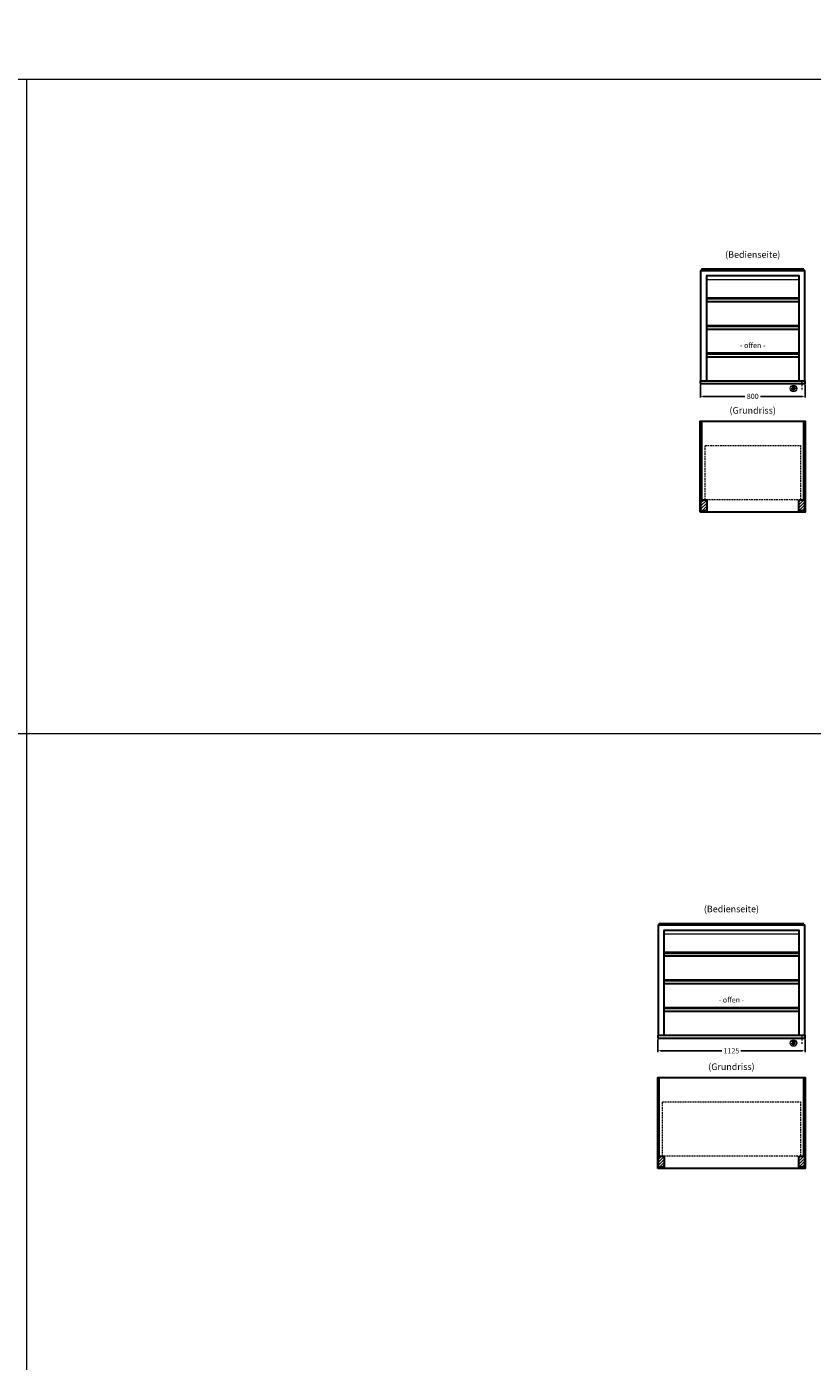
# Model space of a CAD drawing. Units: millimetres. Extents: x 0 to 105000, y 0 to 69400.
# Drawn here: x 94000 to 99999, y 10204 to 20400 of the extents above; entities that cross this region are included whole.
import ezdxf
from ezdxf.enums import TextEntityAlignment as Align

# ---------------------------------------------------------------- set-up
doc = ezdxf.new("R2010")
doc.units = ezdxf.units.MM
doc.header["$LTSCALE"] = 2
doc.header["$PDMODE"] = 34
doc.header["$PDSIZE"] = 5
doc.linetypes.add('STRICHPUNKT2', pattern=[12.7, 6.35, -3.175, 0, -3.175])
doc.linetypes.add('VERDECKT', pattern=[9.525, 6.35, -3.175])
for name, color, linetype, lineweight in [('A_BEMASSUNG', 1, 'Continuous', 13), ('A_GLAS', 4, 'Continuous', 20), ('A_HILFSLINIEN', 7, 'Continuous', 13), ('A_MITTE', 2, 'STRICHPUNKT2', 13), ('A_SCHRAFFUR', 6, 'Continuous', 15), ('A_TEXT', 7, 'Continuous', 20), ('A_VERDECKT', 5, 'VERDECKT', 15), ('A_VOLL', 3, 'Continuous', 30)]:
    doc.layers.add(name, color=color, linetype=linetype, lineweight=lineweight)
doc.styles.add('ARIAL', font='arial.ttf')
doc.styles.add('Arial_35', font='arial.ttf', dxfattribs={"height": 35})
doc.dimstyles.new('STANDARD_Bemassung', dxfattribs={"dimtxt": 40, "dimasz": 20, "dimexe": 10, "dimexo": 10, "dimgap": 15, "dimtad": 0, "dimdec": 0, "dimdsep": 46, "dimtxsty": 'ARIAL', "dimcen": 0.09, "dimclrt": 7, "dimazin": 0, "dimtfac": 1, "dimtdec": 0, "dimtmove": 2, "dimatfit": 3, "dimfxl": 1, "dimtolj": 1, "dimtzin": 0, "dimarcsym": 0})
pattern_1 = [(45, (76641.343, 13957.541), (-11.313708, 11.313708), [])]

# ---------------------------------------------------------------- blocks, each defined once
blk = doc.blocks.new('*D7880')
at = {"layer": 'A_BEMASSUNG', "color": 0, "lineweight": -2, "ltscale": 2, "transparency": 16777216}
for p, q in [((99144, 17663), (99144, 17566)), ((99944, 17663), (99944, 17566)), ((99164, 17576), (99485, 17576)), ((99924, 17576), (99603, 17576))]:
    blk.add_line(p, q, dxfattribs=at)
at = {"layer": 'A_BEMASSUNG', "color": 0, "ltscale": 2, "transparency": 16777216}
for points in [[(99164, 17580), (99164, 17573), (99144, 17576)], [(99924, 17580), (99924, 17573), (99944, 17576)]]:
    blk.add_solid(points, dxfattribs=at)
at = {"layer": 'DEFPOINTS', "color": 0, "ltscale": 2, "transparency": 16777216}
for p in [(99144, 17673), (99944, 17673), (99944, 17576)]:
    blk.add_point(p, dxfattribs=at)
at = {"layer": 'A_BEMASSUNG', "color": 7, "ltscale": 2, "transparency": 16777216, "insert": (99544, 17576), "char_height": 40, "attachment_point": 5, "style": 'ARIAL'}
blk.add_mtext('\\A1;800', dxfattribs=at)
blk = doc.blocks.new('*D7889')
at = {"layer": 'A_BEMASSUNG', "color": 0, "lineweight": -2, "ltscale": 2, "transparency": 16777216}
for p, q in [((98819, 12663), (98819, 12566)), ((99944, 12663), (99944, 12566)), ((98839, 12576), (99308, 12576)), ((99924, 12576), (99454, 12576))]:
    blk.add_line(p, q, dxfattribs=at)
at = {"layer": 'A_BEMASSUNG', "color": 0, "ltscale": 2, "transparency": 16777216}
for points in [[(98839, 12580), (98839, 12573), (98819, 12576)], [(99924, 12580), (99924, 12573), (99944, 12576)]]:
    blk.add_solid(points, dxfattribs=at)
at = {"layer": 'DEFPOINTS', "color": 0, "ltscale": 2, "transparency": 16777216}
for p in [(98819, 12673), (99944, 12673), (99944, 12576)]:
    blk.add_point(p, dxfattribs=at)
at = {"layer": 'A_BEMASSUNG', "color": 7, "ltscale": 2, "transparency": 16777216, "insert": (99381, 12576), "char_height": 40, "attachment_point": 5, "style": 'ARIAL'}
blk.add_mtext('\\A1;1125', dxfattribs=at)
blk = doc.blocks.new('beleuchtungssymbol')
at = {"layer": 'A_HILFSLINIEN'}
h = blk.add_hatch(color=2, dxfattribs=at)
h.dxf.hatch_style = 2
h.paths.add_polyline_path([(-5, 7), (-5, 7), (-6, 6), (-6, 6), (-6, 6), (-7, 5), (-7, 5), (-7, 5), (-7, 4), (-8, 4), (-8, 4), (-8, 3), (-8, 3), (-8, 2), (-8, 2), (-8, 1), (-9, 1), (-9, 0), (-9, 0), (-9, 0), (-9, -1), (-8, -1), (-8, -2), (-8, -2), (-8, -3), (-8, -3), (-8, -3), (-8, -4), (-7, -4), (-7, -5), (-7, -5), (-7, -5), (-6, -6), (-6, -6), (-6, -6), (-5, -7), (-5, -7), (-5, -7), (-4, -7), (-4, -8), (-4, -8), (-3, -8), (-3, -8), (-2, -8), (-2, -8), (-1, -8), (-1, -9), (0, -9), (0, -9), (0, -9), (1, -9), (1, -8), (2, -8), (2, -8), (3, -8), (3, -8), (4, -8), (4, -8), (4, -7), (5, -7), (5, -7), (5, -7), (6, -6), (6, -6), (6, -6), (7, -5), (7, -5), (7, -5), (7, -4), (8, -4), (8, -3), (8, -3), (8, -3), (8, -2), (8, -2), (8, -1), (9, -1), (9, 0), (9, 0), (9, 0), (9, 1), (8, 1), (8, 2), (8, 2), (8, 3), (8, 3), (8, 4), (8, 4), (7, 4), (7, 5), (7, 5), (7, 5), (6, 6), (6, 6), (6, 6), (5, 7), (5, 7), (5, 18), (-5, 18)])
at = {"layer": 'A_HILFSLINIEN', "color": 2}
for p, q in [((-19, 0), (-11, 0)), ((-13, 13), (-8, 8)), ((-5, 18), (-5, 7)), ((-5, 18), (5, 18)), ((5, 18), (5, 7)), ((13, 13), (8, 8)), ((19, 0), (11, 0)), ((-13, -13), (-8, -8)), ((0, -19), (0, -11)), ((13, -13), (8, -8))]:
    blk.add_line(p, q, dxfattribs=at)
blk.add_circle((0, 0), 25, dxfattribs=at)
blk.add_arc((0, 0), 8.6, 125.5612, 54.4388, dxfattribs=at)

msp = doc.modelspace()

# ---------------------------------------------------------------- hatches: boundary and pattern name
at = {"layer": 'A_SCHRAFFUR'}
h = msp.add_hatch(dxfattribs=at)
h.set_pattern_fill('_USER', color=256, scale=16, angle=45, pattern_type=0)
h.set_pattern_definition([(45, (76966.343, 18971.733), (-11.313708, 11.313708), [])])
h.paths.add_polyline_path([(99148.9, 16785.1), (99192.9, 16785.1), (99192.9, 16702.1), (99148.9, 16702.1)])
h = msp.add_hatch(dxfattribs=at)
h.set_pattern_fill('_USER', color=256, scale=16, angle=45, pattern_type=0)
h.set_pattern_definition([(45, (76641.343, 18971.733), (-11.313708, 11.313708), [])])
h.paths.add_polyline_path([(99894.9, 16785.1), (99938.9, 16785.1), (99938.9, 16702.1), (99894.9, 16702.1)])
h = msp.add_hatch(dxfattribs=at)
h.set_pattern_fill('_USER', color=256, scale=16, angle=45, pattern_type=0)
h.set_pattern_definition(pattern_1)
h.paths.add_polyline_path([(98823.9, 11771), (98867.9, 11771), (98867.9, 11688), (98823.9, 11688)])
h = msp.add_hatch(dxfattribs=at)
h.set_pattern_fill('_USER', color=256, scale=16, angle=45, pattern_type=0)
h.set_pattern_definition(pattern_1)
h.paths.add_polyline_path([(99894.9, 11771), (99938.9, 11771), (99938.9, 11688), (99894.9, 11688)])

# ---------------------------------------------------------------- linework, layer by layer
at = {"layer": 'A_GLAS', "ltscale": 2}
for points in [[(99150.9, 18538), (99150.9, 18543), (99154.4, 18543)], [(99192.9, 18469.1), (99894.9, 18469.1)], [(99933.4, 18543), (99936.9, 18543), (99936.9, 18538)], [(99192.9, 18332), (99894.9, 18332)], [(99894.9, 18324), (99192.9, 18324)], [(99192.9, 18121), (99894.9, 18121)], [(99894.9, 18113), (99192.9, 18113)], [(99192.9, 17910), (99894.9, 17910)], [(99894.9, 17902), (99192.9, 17902)], [(98825.9, 13538), (98825.9, 13543), (98829.4, 13543)], [(98867.9, 13469.1), (99894.9, 13469.1)], [(99933.4, 13543), (99936.9, 13543), (99936.9, 13538)], [(98867.9, 13332), (99894.9, 13332)], [(99894.9, 13324), (98867.9, 13324)], [(98867.9, 13121), (99894.9, 13121)], [(99894.9, 13113), (98867.9, 13113)], [(98867.9, 12910), (99894.9, 12910)], [(99894.9, 12902), (98867.9, 12902)]]:
    msp.add_lwpolyline(points, dxfattribs=at)
for points in [[(99150.9, 16785.1), (99156.9, 16785.1), (99156.9, 17378.1), (99150.9, 17378.1)], [(99930.9, 17378.1), (99936.9, 17378.1), (99936.9, 16785.1), (99930.9, 16785.1)], [(98825.9, 11771), (98831.9, 11771), (98831.9, 12364), (98825.9, 12364)], [(99930.9, 12364), (99936.9, 12364), (99936.9, 11771), (99930.9, 11771)]]:
    msp.add_lwpolyline(points, close=True, dxfattribs=at)
at = {"layer": 'A_HILFSLINIEN', "color": 8, "ltscale": 2}
for points in [[(0, 20000), (105000, 20000), (105000, 20800), (0, 20800)], [(94000, 20000), (105000, 20000), (105000, 0), (94000, 0)]]:
    msp.add_lwpolyline(points, close=True, dxfattribs=at)
msp.add_lwpolyline([(70500, 15000), (105000, 15000)], dxfattribs=at)
at = {"layer": 'A_MITTE'}
for p, q in [((99918.9, 17693), (99918.9, 17618.6)), ((99918.9, 12693), (99918.9, 12618.6))]:
    msp.add_line(p, q, dxfattribs=at)
at = {"layer": 'A_VERDECKT', "color": 144}
for points in [[(99157.9, 18539.5), (99929.9, 18539.5), (99929.9, 18545.5), (99157.9, 18545.5)], [(99179.9, 17201.1), (99907.9, 17201.1), (99907.9, 16786.1), (99179.9, 16786.1)], [(98832.9, 13539.5), (99929.9, 13539.5), (99929.9, 13545.5), (98832.9, 13545.5)], [(98854.9, 12187), (99907.9, 12187), (99907.9, 11772), (98854.9, 11772)]]:
    msp.add_lwpolyline(points, close=True, dxfattribs=at)
at = {"layer": 'A_VOLL', "ltscale": 2}
for points in [[(99148.9, 17693), (99148.9, 18538), (99938.9, 18538), (99938.9, 17693)], [(99192.9, 17693), (99192.9, 18498.5), (99894.9, 18498.5), (99894.9, 17693)], [(99192.9, 18323), (99894.9, 18323)], [(99192.9, 18301), (99894.9, 18301)], [(99192.9, 18112), (99894.9, 18112)], [(99192.9, 18090), (99894.9, 18090)], [(99192.9, 17901), (99894.9, 17901)], [(99192.9, 17879), (99894.9, 17879)], [(98823.9, 12693), (98823.9, 13538), (99938.9, 13538), (99938.9, 12693)], [(98867.9, 12693), (98867.9, 13498.5), (99894.9, 13498.5), (99894.9, 12693)], [(98867.9, 13323), (99894.9, 13323)], [(98867.9, 13301), (99894.9, 13301)], [(98867.9, 13112), (99894.9, 13112)], [(98867.9, 13090), (99894.9, 13090)], [(98867.9, 12901), (99894.9, 12901)], [(98867.9, 12879), (99894.9, 12879)]]:
    msp.add_lwpolyline(points, dxfattribs=at)
at = {"layer": 'A_VOLL', "color": 252, "ltscale": 2}
for points in [[(99933.4, 18547), (99154.4, 18547), (99154.4, 18538), (99933.4, 18538)], [(99933.4, 13547), (98829.4, 13547), (98829.4, 13538), (99933.4, 13538)]]:
    msp.add_lwpolyline(points, close=True, dxfattribs=at)
at = {"layer": 'A_VOLL'}
for points in [[(99143.9, 17673), (99943.9, 17673), (99943.9, 17693), (99143.9, 17693)], [(98818.9, 12673), (99943.9, 12673), (99943.9, 12693), (98818.9, 12693)]]:
    msp.add_lwpolyline(points, close=True, dxfattribs=at)
at = {"layer": 'A_VOLL', "ltscale": 2}
for points in [[(99143.9, 16692.1), (99143.9, 17387.1), (99943.9, 17387.1), (99943.9, 16692.1)], [(99148.9, 16785.1), (99192.9, 16785.1), (99192.9, 16702.1), (99148.9, 16702.1)], [(99894.9, 16785.1), (99938.9, 16785.1), (99938.9, 16702.1), (99894.9, 16702.1)], [(98818.9, 11678), (98818.9, 12373), (99943.9, 12373), (99943.9, 11678)], [(98823.9, 11771), (98867.9, 11771), (98867.9, 11688), (98823.9, 11688)], [(99894.9, 11771), (99938.9, 11771), (99938.9, 11688), (99894.9, 11688)]]:
    msp.add_lwpolyline(points, close=True, dxfattribs=at)

# ---------------------------------------------------------------- block references
at = {"layer": 'A_HILFSLINIEN'}
for p in [(99855.6, 17635.6), (99855.6, 12635.6)]:
    msp.add_blockref('beleuchtungssymbol', p, dxfattribs=at)

# ---------------------------------------------------------------- texts
at = {"layer": 'A_TEXT', "style": 'ARIAL'}
for s, p in [('(Bedienseite)', (99543.9, 18653)), ('(Grundriss)', (99543.9, 17462.1)), ('(Bedienseite)', (99381.4, 13653)), ('(Grundriss)', (99381.4, 12448))]:
    msp.add_text(s, height=50, dxfattribs=at).set_placement(p, align=Align.MIDDLE)
at = {"layer": 'A_TEXT', "ltscale": 2, "style": 'Arial_35'}
for p in [(99543.9, 17960), (99381.4, 12960)]:
    msp.add_text('- offen -', height=40, dxfattribs=at).set_placement(p, align=Align.MIDDLE)

# ---------------------------------------------------------------- dimensions: what is measured, and where the dimension line sits
at = {"layer": 'A_BEMASSUNG', "ltscale": 2}
for base, p1, p2, picture, middle in [((99943.9, 17576.4), (99143.9, 17673), (99943.9, 17673), '*D7880', (99543.9, 17576.4)), ((99943.9, 12576.4), (98818.9, 12673), (99943.9, 12673), '*D7889', (99381.4, 12576.4))]:
    dim = msp.add_linear_dim(base=base, p1=p1, p2=p2, dimstyle='STANDARD_Bemassung', dxfattribs=at)
    dim.commit()
    dim.dimension.update_dxf_attribs({"geometry": picture, "text_midpoint": middle})

doc.saveas('drawing.dxf')
